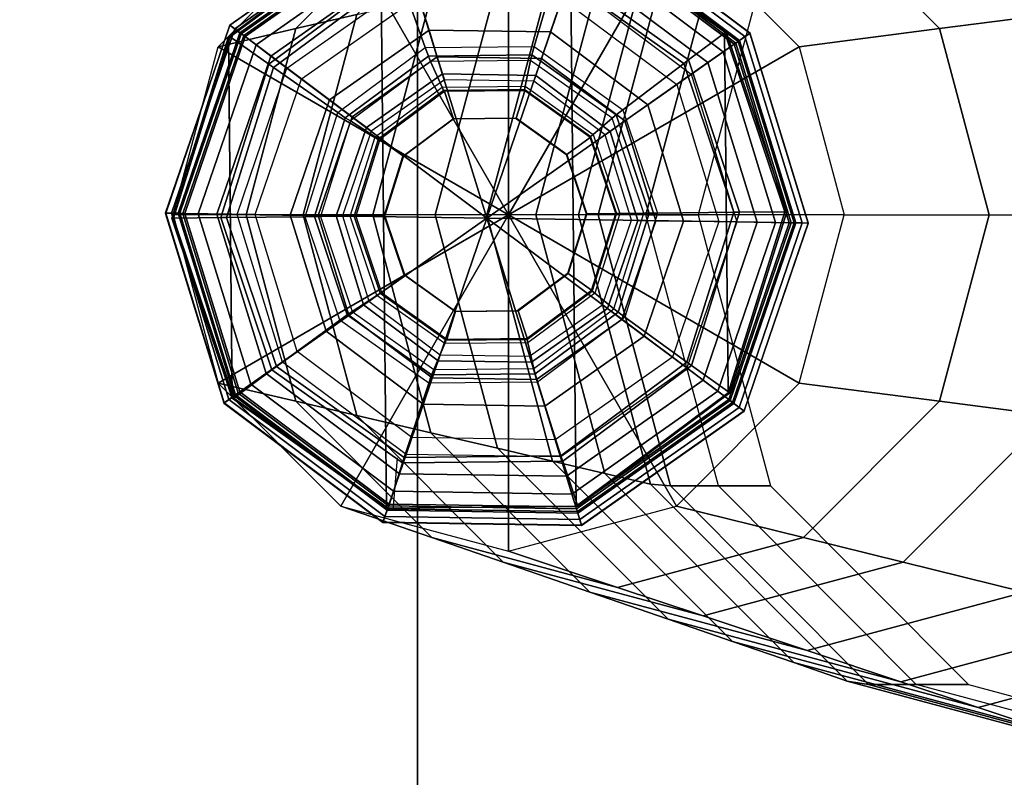
# Model space of a CAD drawing. Units: inches. Extents: x -15.4 to 15.3, y -33 to 58.6.
# Drawn here: x -14.3 to -12.9, y 34.4 to 35.5 of the extents above; entities that cross this region are included whole.
import ezdxf

# ---------------------------------------------------------------- set-up
doc = ezdxf.new("R2010")
doc.units = ezdxf.units.IN
doc.header["$MEASUREMENT"] = 0
for name, color, linetype in [('SEAT-BACKFABRIC', 5, 'Continuous'), ('SEAT-GLIDE', 5, 'Continuous'), ('SEAT-LEG', 5, 'Continuous')]:
    doc.layers.add(name, color=color, linetype=linetype)

msp = doc.modelspace()

# ---------------------------------------------------------------- linework, layer by layer
at = {"layer": 'SEAT-BACKFABRIC'}
for points, invisible_edges in [([(-14.8533, 34.0007, 34.1559), (-11.6344, 34.0007, 34.1559), (-11.5101, 50.1435, 34.1559), (-14.8533, 58.0933, 34.1559)], 4), ([(-14.3749, 58.094, 29.3831), (-14.0965, 58.0942, 28.1669), (-14.0947, 34.0007, 28.1472), (-14.3767, 34.0007, 29.3688)], 10), ([(-14.2329, 58.0944, 17.1881), (-14.294, 58.0944, 16.3155), (-14.294, 33.7507, 16.3155), (-14.2329, 33.7507, 17.1881)], 10), ([(-14.1301, 58.0944, 18.6584), (-14.2329, 58.0944, 17.1881), (-14.2329, 33.7507, 17.1881), (-14.1301, 33.7507, 18.6584)], 10), ([(-14.0611, 58.0944, 19.6461), (-14.1301, 58.0944, 18.6584), (-14.1301, 33.7507, 18.6584), (-14.0611, 33.7507, 19.6461)], 10), ([(-14.0965, 58.0942, 28.1669), (-13.9349, 58.0943, 27.461), (-13.932, 34.0007, 27.4425), (-14.0947, 34.0007, 28.1472)], 10), ([(-13.9862, 58.0944, 20.7168), (-14.0611, 58.0944, 19.6461), (-14.0611, 33.7507, 19.6461), (-13.9862, 33.7507, 20.7168)], 10), ([(-13.913, 58.0944, 21.7628), (-13.9862, 58.0944, 20.7168), (-13.9862, 33.7507, 20.7168), (-13.913, 33.7507, 21.7628)], 10), ([(-13.9349, 58.0943, 27.461), (-13.7694, 58.0944, 26.7382), (-13.7694, 34.0007, 26.7382), (-13.932, 34.0007, 27.4425)], 10), ([(-13.8484, 58.0944, 22.6868), (-13.913, 58.0944, 21.7628), (-13.913, 33.7507, 21.7628), (-13.8484, 33.7507, 22.6868)], 10), ([(-13.7876, 58.0944, 23.557), (-13.8484, 58.0944, 22.6868), (-13.8484, 33.7507, 22.6868), (-13.7876, 33.7507, 23.557)], 10), ([(-13.7462, 58.0944, 24.1491), (-13.7876, 58.0944, 23.557), (-13.7876, 33.7507, 23.557), (-13.7437, 33.7507, 24.2191)], 10), ([(-13.7694, 58.0944, 26.7382), (-13.7437, 58.0944, 26.5133), (-13.7437, 33.7507, 26.5133), (-13.7694, 34.0007, 26.7382)], 10), ([(-13.7437, 58.0944, 26.5133), (-13.7437, 58.0944, 24.2214), (-13.7437, 33.7507, 25.465), (-13.7437, 33.7507, 26.5133)], 2), ([(-13.7437, 33.7507, 25.465), (-13.7437, 58.0944, 24.2214), (-13.7437, 33.7507, 24.8918), (-13.7437, 33.7507, 25.465)], 7), ([(-13.7437, 33.7507, 24.8918), (-13.7437, 58.0944, 24.2214), (-13.7437, 33.7507, 24.3108), (-13.7437, 33.7507, 24.8918)], 5)]:
    msp.add_3dface(points, dxfattribs=dict(at, invisible_edges=invisible_edges))
msp.add_3dface([(-13.7437, 58.0944, 24.2214), (-13.7462, 58.0944, 24.1491), (-13.7437, 33.7507, 24.2191), (-13.7437, 33.7507, 24.3108)], dxfattribs=at)
at = {"layer": 'SEAT-GLIDE', "extrusion": (0.059698, 0, 0.998216)}
msp.add_line((-13.7772, 34.796, 0.6261), (-13.7713, 34.869, 0.6258), dxfattribs=at)
at = {"layer": 'SEAT-GLIDE'}
for points in [[(-13.7732, 35.6088, 0.2533), (-13.7784, 35.6259, 0.1126), (-14.0034, 35.4677, 0.1126), (-13.9892, 35.457, 0.2533)], [(-14.0031, 35.4675, 0.0844), (-13.7783, 35.6255, 0.0844), (-13.7784, 35.6259, 0.1126), (-14.0034, 35.4677, 0.1126)], [(-13.9965, 35.4625, 0.0575), (-13.7759, 35.6176, 0.0575), (-13.7783, 35.6255, 0.0844), (-14.0031, 35.4675, 0.0844)], [(-13.2981, 35.4463, 0.2533), (-13.2835, 35.4566, 0.1126), (-13.5035, 35.6217, 0.1126), (-13.5093, 35.6048, 0.2533)], [(-13.5063, 35.6134, 0.0575), (-13.2906, 35.4516, 0.0575), (-13.2838, 35.4563, 0.0844), (-13.5036, 35.6213, 0.0844)], [(-13.5036, 35.6213, 0.0844), (-13.2838, 35.4563, 0.0844), (-13.2835, 35.4566, 0.1126), (-13.5035, 35.6217, 0.1126)], [(-13.7923, 35.6078, 0.6671), (-13.7946, 35.6078, 0.6272), (-14.0052, 35.4513, 0.6398), (-14.0028, 35.4513, 0.6797)], [(-14.0001, 34.9517, 0.6394), (-14.0052, 35.4513, 0.6398), (-13.7946, 35.6078, 0.6272), (-13.7864, 34.7995, 0.6267)], [(-13.7714, 35.5458, 0.6658), (-13.7923, 35.6078, 0.6671), (-14.0028, 35.4513, 0.6797), (-13.9495, 35.4133, 0.6765)], [(-13.9841, 35.4532, 0.0339), (-13.7714, 35.6028, 0.0339), (-13.7759, 35.6176, 0.0575), (-13.9965, 35.4625, 0.0575)], [(-13.7726, 35.6068, 0.272), (-13.7732, 35.6088, 0.2533), (-13.9892, 35.457, 0.2533), (-13.9875, 35.4557, 0.272)], [(-13.7864, 34.7995, 0.6267), (-13.7946, 35.6078, 0.6272), (-13.5325, 35.6105, 0.6115), (-13.5242, 34.8021, 0.611)], [(-13.3689, 35.4193, 0.6418), (-13.3164, 35.4583, 0.6386), (-13.5301, 35.6105, 0.6514), (-13.5496, 35.548, 0.6526)], [(-13.3164, 35.4583, 0.6386), (-13.3188, 35.4583, 0.5987), (-13.5325, 35.6105, 0.6115), (-13.5301, 35.6105, 0.6514)], [(-13.5242, 34.8021, 0.611), (-13.5325, 35.6105, 0.6115), (-13.3188, 35.4583, 0.5987), (-13.3137, 34.9587, 0.5984)], [(-13.5113, 35.5988, 0.0339), (-13.3033, 35.4427, 0.0339), (-13.2906, 35.4516, 0.0575), (-13.5063, 35.6134, 0.0575)], [(-13.7706, 35.6002, 0.3892), (-13.7726, 35.6068, 0.3797), (-13.9875, 35.4557, 0.3797), (-13.9819, 35.4516, 0.3892)], [(-13.7726, 35.6068, 0.3797), (-13.7726, 35.6068, 0.272), (-13.9875, 35.4557, 0.272), (-13.9875, 35.4557, 0.3797)], [(-13.967, 35.4403, 0.0156), (-13.7651, 35.5823, 0.0156), (-13.7714, 35.6028, 0.0339), (-13.9841, 35.4532, 0.0339)], [(-13.742, 35.5073, 0.4208), (-13.7706, 35.6002, 0.3892), (-13.9819, 35.4516, 0.3892), (-13.9042, 35.3932, 0.4208)], [(-13.385, 35.3852, 0.4208), (-13.3055, 35.4411, 0.3892), (-13.5122, 35.5962, 0.3892), (-13.5437, 35.5043, 0.4208)], [(-13.5183, 35.5786, 0.0156), (-13.3209, 35.4304, 0.0156), (-13.3033, 35.4427, 0.0339), (-13.5113, 35.5988, 0.0339)], [(-13.3055, 35.4411, 0.3892), (-13.2999, 35.4451, 0.3797), (-13.51, 35.6028, 0.3797), (-13.5122, 35.5962, 0.3892)], [(-13.2999, 35.4451, 0.272), (-13.2981, 35.4463, 0.2533), (-13.5093, 35.6048, 0.2533), (-13.51, 35.6028, 0.272)], [(-13.2999, 35.4451, 0.3797), (-13.2999, 35.4451, 0.272), (-13.51, 35.6028, 0.272), (-13.51, 35.6028, 0.3797)], [(-13.9465, 35.4248, 0.004), (-13.7576, 35.5577, 0.004), (-13.7651, 35.5823, 0.0156), (-13.967, 35.4403, 0.0156)], [(-13.5267, 35.5543, 0.004), (-13.3419, 35.4157, 0.004), (-13.3209, 35.4304, 0.0156), (-13.5183, 35.5786, 0.0156)], [(-13.9242, 35.408, 0), (-13.7495, 35.531, 0), (-13.7576, 35.5577, 0.004), (-13.9465, 35.4248, 0.004)], [(-13.5358, 35.5279, 0), (-13.3648, 35.3997, 0), (-13.3419, 35.4157, 0.004), (-13.5267, 35.5543, 0.004)], [(-13.7688, 35.5382, 0.6668), (-13.7714, 35.5458, 0.6658), (-13.9495, 35.4133, 0.6765), (-13.9429, 35.4087, 0.6772)], [(-13.5823, 35.4379, 0.6854), (-13.552, 35.5404, 0.6538), (-13.7688, 35.5382, 0.6668), (-13.7329, 35.4364, 0.6944)], [(-13.4595, 35.3505, 0.6781), (-13.3752, 35.4145, 0.6432), (-13.552, 35.5404, 0.6538), (-13.5823, 35.4379, 0.6854)], [(-13.3752, 35.4145, 0.6432), (-13.3689, 35.4193, 0.6418), (-13.5496, 35.548, 0.6526), (-13.552, 35.5404, 0.6538)], [(-13.7329, 35.4364, 0.6944), (-13.7688, 35.5382, 0.6668), (-13.9429, 35.4087, 0.6772), (-13.8538, 35.3465, 0.7016)], [(-13.9242, 35.408, 0), (-13.7495, 35.531, 0), (-13.6475, 35.2006, 0), (-13.9242, 35.408, 0)], [(-13.7495, 35.531, 0), (-13.5358, 35.5279, 0), (-13.6475, 35.2006, 0), (-13.7495, 35.531, 0)], [(-13.5358, 35.5279, 0), (-13.3648, 35.3997, 0), (-13.6475, 35.2006, 0), (-13.5358, 35.5279, 0)], [(-13.9042, 35.3932, 0.4208), (-13.742, 35.5073, 0.4208), (-13.7276, 35.4607, 0.4457), (-13.8652, 35.364, 0.4457)], [(-13.742, 35.5073, 0.4208), (-13.5437, 35.5043, 0.4208), (-13.5594, 35.4581, 0.4457), (-13.7276, 35.4607, 0.4457)], [(-13.5437, 35.5043, 0.4208), (-13.385, 35.3852, 0.4208), (-13.4249, 35.3572, 0.4457), (-13.5594, 35.4581, 0.4457)], [(-13.9892, 35.457, 0.2533), (-14.0034, 35.4677, 0.1126), (-14.0925, 35.2075, 0.1126), (-14.0746, 35.2072, 0.2533)], [(-14.092, 35.2075, 0.0844), (-14.0031, 35.4675, 0.0844), (-14.0034, 35.4677, 0.1126), (-14.0925, 35.2075, 0.1126)], [(-14.0838, 35.2074, 0.0575), (-13.9965, 35.4625, 0.0575), (-14.0031, 35.4675, 0.0844), (-14.092, 35.2075, 0.0844)], [(-14.0683, 35.2071, 0.0339), (-13.9841, 35.4532, 0.0339), (-13.9965, 35.4625, 0.0575), (-14.0838, 35.2074, 0.0575)], [(-13.8652, 35.364, 0.4457), (-13.7276, 35.4607, 0.4457), (-13.7162, 35.4237, 0.4844), (-13.8342, 35.3407, 0.4844)], [(-13.7276, 35.4607, 0.4457), (-13.5594, 35.4581, 0.4457), (-13.572, 35.4215, 0.4844), (-13.7162, 35.4237, 0.4844)], [(-13.5594, 35.4581, 0.4457), (-13.4249, 35.3572, 0.4457), (-13.4566, 35.3349, 0.4844), (-13.572, 35.4215, 0.4844)], [(-13.2982, 35.2087, 0.6375), (-13.2328, 35.2093, 0.6336), (-13.3164, 35.4583, 0.6386), (-13.3689, 35.4193, 0.6418)], [(-13.2328, 35.2093, 0.6336), (-13.2352, 35.2093, 0.5937), (-13.3188, 35.4583, 0.5987), (-13.3164, 35.4583, 0.6386)], [(-13.3137, 34.9587, 0.5984), (-13.3188, 35.4583, 0.5987), (-13.2352, 35.2093, 0.5937), (-13.3137, 34.9587, 0.5984)], [(-14.0028, 35.4513, 0.6797), (-14.0052, 35.4513, 0.6398), (-14.0837, 35.2007, 0.6444), (-14.0813, 35.2007, 0.6844)], [(-14.0001, 34.9517, 0.6394), (-14.0837, 35.2007, 0.6444), (-14.0052, 35.4513, 0.6398), (-14.0001, 34.9517, 0.6394)], [(-13.9495, 35.4133, 0.6765), (-14.0028, 35.4513, 0.6797), (-14.0813, 35.2007, 0.6844), (-14.0159, 35.2013, 0.6805)], [(-13.9875, 35.4557, 0.272), (-13.9892, 35.457, 0.2533), (-14.0746, 35.2072, 0.2533), (-14.0725, 35.2072, 0.272)], [(-13.9819, 35.4516, 0.3892), (-13.9875, 35.4557, 0.3797), (-14.0725, 35.2072, 0.3797), (-14.0656, 35.2071, 0.3892)], [(-13.9875, 35.4557, 0.3797), (-13.9875, 35.4557, 0.272), (-14.0725, 35.2072, 0.272), (-14.0725, 35.2072, 0.3797)], [(-14.0469, 35.2067, 0.0156), (-13.967, 35.4403, 0.0156), (-13.9841, 35.4532, 0.0339), (-14.0683, 35.2071, 0.0339)], [(-13.9042, 35.3932, 0.4208), (-13.9819, 35.4516, 0.3892), (-14.0656, 35.2071, 0.3892), (-13.9684, 35.2056, 0.4208)], [(-13.2295, 35.1942, 0.3892), (-13.2226, 35.1941, 0.3797), (-13.2999, 35.4451, 0.3797), (-13.3055, 35.4411, 0.3892)], [(-13.3033, 35.4427, 0.0339), (-13.2267, 35.1942, 0.0339), (-13.2113, 35.1939, 0.0575), (-13.2906, 35.4516, 0.0575)], [(-13.2226, 35.1941, 0.272), (-13.2204, 35.194, 0.2533), (-13.2981, 35.4463, 0.2533), (-13.2999, 35.4451, 0.272)], [(-13.2226, 35.1941, 0.3797), (-13.2226, 35.1941, 0.272), (-13.2999, 35.4451, 0.272), (-13.2999, 35.4451, 0.3797)], [(-13.2204, 35.194, 0.2533), (-13.2026, 35.1937, 0.1126), (-13.2835, 35.4566, 0.1126), (-13.2981, 35.4463, 0.2533)], [(-13.2906, 35.4516, 0.0575), (-13.2113, 35.1939, 0.0575), (-13.203, 35.1937, 0.0844), (-13.2838, 35.4563, 0.0844)], [(-13.2838, 35.4563, 0.0844), (-13.203, 35.1937, 0.0844), (-13.2026, 35.1937, 0.1126), (-13.2835, 35.4566, 0.1126)], [(-14.0212, 35.2062, 0.004), (-13.9465, 35.4248, 0.004), (-13.967, 35.4403, 0.0156), (-14.0469, 35.2067, 0.0156)], [(-13.8538, 35.3465, 0.7016), (-13.7329, 35.4364, 0.6944), (-13.7286, 35.4248, 0.7009), (-13.8435, 35.3394, 0.7077)], [(-13.7329, 35.4364, 0.6944), (-13.5823, 35.4379, 0.6854), (-13.5855, 35.4263, 0.6923), (-13.7286, 35.4248, 0.7009)], [(-13.5823, 35.4379, 0.6854), (-13.4595, 35.3505, 0.6781), (-13.4689, 35.3432, 0.6853), (-13.5855, 35.4263, 0.6923)], [(-13.3266, 35.1957, 0.4208), (-13.2295, 35.1942, 0.3892), (-13.3055, 35.4411, 0.3892), (-13.385, 35.3852, 0.4208)], [(-13.3209, 35.4304, 0.0156), (-13.2482, 35.1945, 0.0156), (-13.2267, 35.1942, 0.0339), (-13.3033, 35.4427, 0.0339)], [(-13.9933, 35.2057, 0), (-13.9242, 35.408, 0), (-13.9465, 35.4248, 0.004), (-14.0212, 35.2062, 0.004)], [(-13.8435, 35.3394, 0.7077), (-13.7286, 35.4248, 0.7009), (-13.7254, 35.4174, 0.7122), (-13.8364, 35.3349, 0.7188)], [(-13.7096, 35.3819, 0.7763), (-13.7254, 35.4174, 0.7122), (-13.8364, 35.3349, 0.7188), (-13.8021, 35.3132, 0.7818)], [(-13.8342, 35.3407, 0.4844), (-13.7162, 35.4237, 0.4844), (-13.7089, 35.4, 0.5332), (-13.8143, 35.3258, 0.5332)], [(-13.7286, 35.4248, 0.7009), (-13.5855, 35.4263, 0.6923), (-13.5872, 35.4188, 0.7039), (-13.7254, 35.4174, 0.7122)], [(-13.5945, 35.3831, 0.7694), (-13.5872, 35.4188, 0.7039), (-13.7254, 35.4174, 0.7122), (-13.7096, 35.3819, 0.7763)], [(-13.7162, 35.4237, 0.4844), (-13.572, 35.4215, 0.4844), (-13.58, 35.398, 0.5332), (-13.7089, 35.4, 0.5332)], [(-13.5006, 35.3162, 0.7638), (-13.4745, 35.3386, 0.6972), (-13.5872, 35.4188, 0.7039), (-13.5945, 35.3831, 0.7694)], [(-13.5855, 35.4263, 0.6923), (-13.4689, 35.3432, 0.6853), (-13.4745, 35.3386, 0.6972), (-13.5872, 35.4188, 0.7039)], [(-13.572, 35.4215, 0.4844), (-13.4566, 35.3349, 0.4844), (-13.4769, 35.3206, 0.5332), (-13.58, 35.398, 0.5332)], [(-13.3061, 35.2086, 0.6391), (-13.2982, 35.2087, 0.6375), (-13.3689, 35.4193, 0.6418), (-13.3752, 35.4145, 0.6432)], [(-13.3419, 35.4157, 0.004), (-13.2738, 35.195, 0.004), (-13.2482, 35.1945, 0.0156), (-13.3209, 35.4304, 0.0156)], [(-13.9429, 35.4087, 0.6772), (-13.9495, 35.4133, 0.6765), (-14.0159, 35.2013, 0.6805), (-14.0078, 35.2014, 0.6811)], [(-13.8538, 35.3465, 0.7016), (-13.9429, 35.4087, 0.6772), (-14.0078, 35.2014, 0.6811), (-13.8989, 35.2025, 0.7043)], [(-13.9933, 35.2057, 0), (-13.9242, 35.408, 0), (-13.6475, 35.2006, 0), (-13.9933, 35.2057, 0)], [(-13.4115, 35.2075, 0.6752), (-13.3061, 35.2086, 0.6391), (-13.3752, 35.4145, 0.6432), (-13.4595, 35.3505, 0.6781)], [(-13.3648, 35.3997, 0), (-13.3018, 35.1955, 0), (-13.2738, 35.195, 0.004), (-13.3419, 35.4157, 0.004)], [(-13.9684, 35.2056, 0.4208), (-13.9042, 35.3932, 0.4208), (-13.8652, 35.364, 0.4457), (-13.9196, 35.2048, 0.4457)], [(-13.8143, 35.3258, 0.5332), (-13.7089, 35.4, 0.5332), (-13.7064, 35.3918, 0.6226), (-13.8075, 35.3207, 0.6283)], [(-13.7089, 35.4, 0.5332), (-13.58, 35.398, 0.5332), (-13.5828, 35.3899, 0.6155), (-13.7064, 35.3918, 0.6226)], [(-13.3648, 35.3997, 0), (-13.3018, 35.1955, 0), (-13.6475, 35.2006, 0), (-13.3648, 35.3997, 0)], [(-13.58, 35.398, 0.5332), (-13.4769, 35.3206, 0.5332), (-13.4839, 35.3157, 0.6096), (-13.5828, 35.3899, 0.6155)], [(-13.8021, 35.3132, 0.7818), (-13.7096, 35.3819, 0.7763), (-13.7075, 35.3772, 0.785), (-13.7975, 35.3103, 0.7904)], [(-13.7975, 35.3103, 0.7904), (-13.7075, 35.3772, 0.785), (-13.7064, 35.3756, 0.795), (-13.7955, 35.3093, 0.8003)], [(-13.7096, 35.3819, 0.7763), (-13.5945, 35.3831, 0.7694), (-13.5954, 35.3784, 0.7783), (-13.7075, 35.3772, 0.785)], [(-13.7075, 35.3772, 0.785), (-13.5954, 35.3784, 0.7783), (-13.5953, 35.3767, 0.7884), (-13.7064, 35.3756, 0.795)], [(-13.6072, 35.3386, 0.7899), (-13.5953, 35.3767, 0.7884), (-13.7064, 35.3756, 0.795), (-13.6936, 35.3377, 0.7951)], [(-13.5368, 35.2884, 0.7857), (-13.5048, 35.3123, 0.7829), (-13.5953, 35.3767, 0.7884), (-13.6072, 35.3386, 0.7899)], [(-13.5945, 35.3831, 0.7694), (-13.5006, 35.3162, 0.7638), (-13.5041, 35.3133, 0.7729), (-13.5954, 35.3784, 0.7783)], [(-13.5954, 35.3784, 0.7783), (-13.5041, 35.3133, 0.7729), (-13.5048, 35.3123, 0.7829), (-13.5953, 35.3767, 0.7884)], [(-13.385, 35.3852, 0.4208), (-13.3266, 35.1957, 0.4208), (-13.3754, 35.1964, 0.4457), (-13.4249, 35.3572, 0.4457)], [(-13.9196, 35.2048, 0.4457), (-13.8652, 35.364, 0.4457), (-13.8342, 35.3407, 0.4844), (-13.8809, 35.2042, 0.4844)], [(-13.6936, 35.3377, 0.7951), (-13.7064, 35.3756, 0.795), (-13.7955, 35.3093, 0.8003), (-13.763, 35.2861, 0.7992)], [(-13.4595, 35.3505, 0.6781), (-13.4115, 35.2075, 0.6752), (-13.4233, 35.2074, 0.6826), (-13.4689, 35.3432, 0.6853)], [(-13.4249, 35.3572, 0.4457), (-13.3754, 35.1964, 0.4457), (-13.4141, 35.197, 0.4844), (-13.4566, 35.3349, 0.4844)], [(-13.8989, 35.2025, 0.7043), (-13.8538, 35.3465, 0.7016), (-13.8435, 35.3394, 0.7077), (-13.8863, 35.2026, 0.7103)], [(-13.8863, 35.2026, 0.7103), (-13.8435, 35.3394, 0.7077), (-13.8364, 35.3349, 0.7188), (-13.8778, 35.2027, 0.7213)], [(-13.8809, 35.2042, 0.4844), (-13.8342, 35.3407, 0.4844), (-13.8143, 35.3258, 0.5332), (-13.8561, 35.2038, 0.5332)], [(-13.763, 35.2861, 0.7992), (-13.7639, 35.2861, 0.7836), (-13.6945, 35.3377, 0.7795), (-13.6936, 35.3377, 0.7951)], [(-13.6936, 35.3377, 0.7951), (-13.6945, 35.3377, 0.7795), (-13.6082, 35.3386, 0.7743), (-13.6072, 35.3386, 0.7899)], [(-13.6072, 35.3386, 0.7899), (-13.6082, 35.3386, 0.7743), (-13.5378, 35.2884, 0.7701), (-13.5368, 35.2884, 0.7857)], [(-13.4639, 35.2069, 0.7616), (-13.4304, 35.2073, 0.6945), (-13.4745, 35.3386, 0.6972), (-13.5006, 35.3162, 0.7638)], [(-13.4689, 35.3432, 0.6853), (-13.4233, 35.2074, 0.6826), (-13.4304, 35.2073, 0.6945), (-13.4745, 35.3386, 0.6972)], [(-13.8021, 35.3132, 0.7818), (-13.8364, 35.3349, 0.7188), (-13.8778, 35.2027, 0.7213), (-13.8366, 35.2031, 0.7839)], [(-13.8561, 35.2038, 0.5332), (-13.8143, 35.3258, 0.5332), (-13.8075, 35.3207, 0.6283), (-13.8475, 35.2037, 0.6301)], [(-13.4566, 35.3349, 0.4844), (-13.4141, 35.197, 0.4844), (-13.439, 35.1974, 0.5332), (-13.4769, 35.3206, 0.5332)], [(-13.8366, 35.2031, 0.7839), (-13.8021, 35.3132, 0.7818), (-13.7975, 35.3103, 0.7904), (-13.8311, 35.2031, 0.7924)], [(-13.8311, 35.2031, 0.7924), (-13.7975, 35.3103, 0.7904), (-13.7955, 35.3093, 0.8003), (-13.8288, 35.2032, 0.8023)], [(-13.763, 35.2861, 0.7992), (-13.7955, 35.3093, 0.8003), (-13.8288, 35.2032, 0.8023), (-13.7888, 35.2036, 0.8008)], [(-13.5093, 35.2064, 0.7841), (-13.4694, 35.2068, 0.7808), (-13.5048, 35.3123, 0.7829), (-13.5368, 35.2884, 0.7857)], [(-13.5041, 35.3133, 0.7729), (-13.4683, 35.2068, 0.7707), (-13.4694, 35.2068, 0.7808), (-13.5048, 35.3123, 0.7829)], [(-13.5006, 35.3162, 0.7638), (-13.4639, 35.2069, 0.7616), (-13.4683, 35.2068, 0.7707), (-13.5041, 35.3133, 0.7729)], [(-13.4769, 35.3206, 0.5332), (-13.439, 35.1974, 0.5332), (-13.4475, 35.1975, 0.6068), (-13.4839, 35.3157, 0.6096)], [(-13.7888, 35.2036, 0.8008), (-13.7897, 35.2036, 0.7852), (-13.7639, 35.2861, 0.7836), (-13.763, 35.2861, 0.7992)], [(-13.5368, 35.2884, 0.7857), (-13.5378, 35.2884, 0.7701), (-13.5103, 35.2064, 0.7685), (-13.5093, 35.2064, 0.7841)], [(-14.0746, 35.2072, 0.2533), (-14.0925, 35.2075, 0.1126), (-14.0115, 34.9447, 0.1126), (-13.9969, 34.9549, 0.2533)], [(-14.0112, 34.9449, 0.0844), (-14.092, 35.2075, 0.0844), (-14.0925, 35.2075, 0.1126), (-14.0115, 34.9447, 0.1126)], [(-14.0044, 34.9497, 0.0575), (-14.0838, 35.2074, 0.0575), (-14.092, 35.2075, 0.0844), (-14.0112, 34.9449, 0.0844)], [(-13.9917, 34.9585, 0.0339), (-14.0683, 35.2071, 0.0339), (-14.0838, 35.2074, 0.0575), (-14.0044, 34.9497, 0.0575)], [(-14.0813, 35.2007, 0.6844), (-14.0837, 35.2007, 0.6444), (-14.0001, 34.9517, 0.6394), (-13.9977, 34.9517, 0.6794)], [(-14.0159, 35.2013, 0.6805), (-14.0813, 35.2007, 0.6844), (-13.9977, 34.9517, 0.6794), (-13.9452, 34.9907, 0.6762)], [(-14.0725, 35.2072, 0.272), (-14.0746, 35.2072, 0.2533), (-13.9969, 34.9549, 0.2533), (-13.9952, 34.9561, 0.272)], [(-14.0656, 35.2071, 0.3892), (-14.0725, 35.2072, 0.3797), (-13.9952, 34.9561, 0.3797), (-13.9895, 34.9601, 0.3892)], [(-14.0725, 35.2072, 0.3797), (-14.0725, 35.2072, 0.272), (-13.9952, 34.9561, 0.272), (-13.9952, 34.9561, 0.3797)], [(-13.9742, 34.9708, 0.0156), (-14.0469, 35.2067, 0.0156), (-14.0683, 35.2071, 0.0339), (-13.9917, 34.9585, 0.0339)], [(-13.9684, 35.2056, 0.4208), (-14.0656, 35.2071, 0.3892), (-13.9895, 34.9601, 0.3892), (-13.91, 35.016, 0.4208)], [(-13.9531, 34.9855, 0.004), (-14.0212, 35.2062, 0.004), (-14.0469, 35.2067, 0.0156), (-13.9742, 34.9708, 0.0156)], [(-13.9302, 35.0015, 0), (-13.9933, 35.2057, 0), (-14.0212, 35.2062, 0.004), (-13.9531, 34.9855, 0.004)], [(-14.0078, 35.2014, 0.6811), (-14.0159, 35.2013, 0.6805), (-13.9452, 34.9907, 0.6762), (-13.9387, 34.9955, 0.6769)], [(-13.8989, 35.2025, 0.7043), (-14.0078, 35.2014, 0.6811), (-13.9387, 34.9955, 0.6769), (-13.8509, 35.0595, 0.7015)], [(-13.9302, 35.0015, 0), (-13.9933, 35.2057, 0), (-13.6475, 35.2006, 0), (-13.9302, 35.0015, 0)], [(-13.91, 35.016, 0.4208), (-13.9684, 35.2056, 0.4208), (-13.9196, 35.2048, 0.4457), (-13.8701, 35.0441, 0.4457)], [(-13.7592, 34.8734, 0), (-13.9302, 35.0015, 0), (-13.6475, 35.2006, 0), (-13.7592, 34.8734, 0)], [(-13.8701, 35.0441, 0.4457), (-13.9196, 35.2048, 0.4457), (-13.8809, 35.2042, 0.4844), (-13.8384, 35.0663, 0.4844)], [(-13.8509, 35.0595, 0.7015), (-13.8989, 35.2025, 0.7043), (-13.8863, 35.2026, 0.7103), (-13.8407, 35.0667, 0.7076)], [(-13.8407, 35.0667, 0.7076), (-13.8863, 35.2026, 0.7103), (-13.8778, 35.2027, 0.7213), (-13.8338, 35.0714, 0.7186)], [(-13.8384, 35.0663, 0.4844), (-13.8809, 35.2042, 0.4844), (-13.8561, 35.2038, 0.5332), (-13.8181, 35.0806, 0.5332)], [(-13.8366, 35.2031, 0.7839), (-13.8778, 35.2027, 0.7213), (-13.8338, 35.0714, 0.7186), (-13.7999, 35.0937, 0.7817)], [(-13.8181, 35.0806, 0.5332), (-13.8561, 35.2038, 0.5332), (-13.8475, 35.2037, 0.6301), (-13.8111, 35.0856, 0.6283)], [(-13.7999, 35.0937, 0.7817), (-13.8366, 35.2031, 0.7839), (-13.8311, 35.2031, 0.7924), (-13.7954, 35.0967, 0.7903)], [(-13.7954, 35.0967, 0.7903), (-13.8311, 35.2031, 0.7924), (-13.8288, 35.2032, 0.8023), (-13.7934, 35.0977, 0.8002)], [(-13.7888, 35.2036, 0.8008), (-13.8288, 35.2032, 0.8023), (-13.7934, 35.0977, 0.8002), (-13.7613, 35.1215, 0.7991)], [(-13.7613, 35.1215, 0.7991), (-13.7622, 35.1215, 0.7835), (-13.7897, 35.2036, 0.7852), (-13.7888, 35.2036, 0.8008)], [(-13.5455, 34.8702, 0), (-13.7592, 34.8734, 0), (-13.6475, 35.2006, 0), (-13.5455, 34.8702, 0)], [(-13.3018, 35.1955, 0), (-13.3708, 34.9933, 0), (-13.6475, 35.2006, 0), (-13.3018, 35.1955, 0)], [(-13.3708, 34.9933, 0), (-13.5455, 34.8702, 0), (-13.6475, 35.2006, 0), (-13.3708, 34.9933, 0)], [(-13.5093, 35.2064, 0.7841), (-13.5103, 35.2064, 0.7685), (-13.5361, 35.1239, 0.77), (-13.5352, 35.1239, 0.7856)], [(-13.5352, 35.1239, 0.7856), (-13.5027, 35.1007, 0.7828), (-13.4694, 35.2068, 0.7808), (-13.5093, 35.2064, 0.7841)], [(-13.4683, 35.2068, 0.7707), (-13.5019, 35.0997, 0.7727), (-13.5027, 35.1007, 0.7828), (-13.4694, 35.2068, 0.7808)], [(-13.4639, 35.2069, 0.7616), (-13.4984, 35.0968, 0.7637), (-13.5019, 35.0997, 0.7727), (-13.4683, 35.2068, 0.7707)], [(-13.4984, 35.0968, 0.7637), (-13.4718, 35.0751, 0.697), (-13.4304, 35.2073, 0.6945), (-13.4639, 35.2069, 0.7616)], [(-13.4233, 35.2074, 0.6826), (-13.4661, 35.0706, 0.6852), (-13.4718, 35.0751, 0.697), (-13.4304, 35.2073, 0.6945)], [(-13.4115, 35.2075, 0.6752), (-13.4566, 35.0635, 0.6779), (-13.4661, 35.0706, 0.6852), (-13.4233, 35.2074, 0.6826)], [(-13.4566, 35.0635, 0.6779), (-13.371, 35.0013, 0.643), (-13.3061, 35.2086, 0.6391), (-13.4115, 35.2075, 0.6752)], [(-13.371, 35.0013, 0.643), (-13.3646, 34.9967, 0.6415), (-13.2982, 35.2087, 0.6375), (-13.3061, 35.2086, 0.6391)], [(-13.3646, 34.9967, 0.6415), (-13.3113, 34.9587, 0.6383), (-13.2328, 35.2093, 0.6336), (-13.2982, 35.2087, 0.6375)], [(-13.3113, 34.9587, 0.6383), (-13.3137, 34.9587, 0.5984), (-13.2352, 35.2093, 0.5937), (-13.2328, 35.2093, 0.6336)], [(-13.439, 35.1974, 0.5332), (-13.4807, 35.0754, 0.5332), (-13.4875, 35.0806, 0.6096), (-13.4475, 35.1975, 0.6068)], [(-13.4141, 35.197, 0.4844), (-13.4608, 35.0605, 0.4844), (-13.4807, 35.0754, 0.5332), (-13.439, 35.1974, 0.5332)], [(-13.3754, 35.1964, 0.4457), (-13.4298, 35.0373, 0.4457), (-13.4608, 35.0605, 0.4844), (-13.4141, 35.197, 0.4844)], [(-13.3266, 35.1957, 0.4208), (-13.3908, 35.008, 0.4208), (-13.4298, 35.0373, 0.4457), (-13.3754, 35.1964, 0.4457)], [(-13.3908, 35.008, 0.4208), (-13.3131, 34.9497, 0.3892), (-13.2295, 35.1942, 0.3892), (-13.3266, 35.1957, 0.4208)], [(-13.3018, 35.1955, 0), (-13.3708, 34.9933, 0), (-13.3485, 34.9764, 0.004), (-13.2738, 35.195, 0.004)], [(-13.2738, 35.195, 0.004), (-13.3485, 34.9764, 0.004), (-13.328, 34.961, 0.0156), (-13.2482, 35.1945, 0.0156)], [(-13.2482, 35.1945, 0.0156), (-13.328, 34.961, 0.0156), (-13.3109, 34.9481, 0.0339), (-13.2267, 35.1942, 0.0339)], [(-13.3131, 34.9497, 0.3892), (-13.3076, 34.9456, 0.3797), (-13.2226, 35.1941, 0.3797), (-13.2295, 35.1942, 0.3892)], [(-13.2267, 35.1942, 0.0339), (-13.3109, 34.9481, 0.0339), (-13.2985, 34.9387, 0.0575), (-13.2113, 35.1939, 0.0575)], [(-13.3076, 34.9456, 0.3797), (-13.3076, 34.9456, 0.272), (-13.2226, 35.1941, 0.272), (-13.2226, 35.1941, 0.3797)], [(-13.3076, 34.9456, 0.272), (-13.3059, 34.9443, 0.2533), (-13.2204, 35.194, 0.2533), (-13.2226, 35.1941, 0.272)], [(-13.3059, 34.9443, 0.2533), (-13.2916, 34.9335, 0.1126), (-13.2026, 35.1937, 0.1126), (-13.2204, 35.194, 0.2533)], [(-13.2113, 35.1939, 0.0575), (-13.2985, 34.9387, 0.0575), (-13.2919, 34.9338, 0.0844), (-13.203, 35.1937, 0.0844)], [(-13.203, 35.1937, 0.0844), (-13.2919, 34.9338, 0.0844), (-13.2916, 34.9335, 0.1126), (-13.2026, 35.1937, 0.1126)], [(-13.7613, 35.1215, 0.7991), (-13.7934, 35.0977, 0.8002), (-13.7029, 35.0332, 0.7948), (-13.6909, 35.0714, 0.7949)], [(-13.6909, 35.0714, 0.7949), (-13.6918, 35.0714, 0.7793), (-13.7622, 35.1215, 0.7835), (-13.7613, 35.1215, 0.7991)], [(-13.5352, 35.1239, 0.7856), (-13.5361, 35.1239, 0.77), (-13.6055, 35.0723, 0.7741), (-13.6045, 35.0723, 0.7898)], [(-13.6045, 35.0723, 0.7898), (-13.5919, 35.0344, 0.7881), (-13.5027, 35.1007, 0.7828), (-13.5352, 35.1239, 0.7856)], [(-13.7999, 35.0937, 0.7817), (-13.8338, 35.0714, 0.7186), (-13.7211, 34.9912, 0.7119), (-13.706, 35.0269, 0.7761)], [(-13.706, 35.0269, 0.7761), (-13.7999, 35.0937, 0.7817), (-13.7954, 35.0967, 0.7903), (-13.704, 35.0316, 0.7848)], [(-13.704, 35.0316, 0.7848), (-13.7954, 35.0967, 0.7903), (-13.7934, 35.0977, 0.8002), (-13.7029, 35.0332, 0.7948)], [(-13.5019, 35.0997, 0.7727), (-13.5919, 35.0327, 0.7781), (-13.5919, 35.0344, 0.7881), (-13.5027, 35.1007, 0.7828)], [(-13.4984, 35.0968, 0.7637), (-13.5909, 35.0281, 0.7692), (-13.5919, 35.0327, 0.7781), (-13.5019, 35.0997, 0.7727)], [(-13.5909, 35.0281, 0.7692), (-13.5828, 34.9926, 0.7036), (-13.4718, 35.0751, 0.697), (-13.4984, 35.0968, 0.7637)], [(-13.7231, 34.9798, 0.4844), (-13.8384, 35.0663, 0.4844), (-13.8181, 35.0806, 0.5332), (-13.715, 35.0033, 0.5332)], [(-13.715, 35.0033, 0.5332), (-13.8181, 35.0806, 0.5332), (-13.8111, 35.0856, 0.6283), (-13.7122, 35.0114, 0.6226)], [(-13.4807, 35.0754, 0.5332), (-13.5861, 35.0013, 0.5332), (-13.5886, 35.0095, 0.6155), (-13.4875, 35.0806, 0.6096)], [(-13.7356, 34.9431, 0.4457), (-13.8701, 35.0441, 0.4457), (-13.8384, 35.0663, 0.4844), (-13.7231, 34.9798, 0.4844)], [(-13.7281, 34.9721, 0.6941), (-13.8509, 35.0595, 0.7015), (-13.8407, 35.0667, 0.7076), (-13.7241, 34.9837, 0.7006)], [(-13.7241, 34.9837, 0.7006), (-13.8407, 35.0667, 0.7076), (-13.8338, 35.0714, 0.7186), (-13.7211, 34.9912, 0.7119)], [(-13.6909, 35.0714, 0.7949), (-13.7029, 35.0332, 0.7948), (-13.5919, 35.0344, 0.7881), (-13.6045, 35.0723, 0.7898)], [(-13.6045, 35.0723, 0.7898), (-13.6055, 35.0723, 0.7741), (-13.6918, 35.0714, 0.7793), (-13.6909, 35.0714, 0.7949)], [(-13.4608, 35.0605, 0.4844), (-13.5788, 34.9775, 0.4844), (-13.5861, 35.0013, 0.5332), (-13.4807, 35.0754, 0.5332)], [(-13.4661, 35.0706, 0.6852), (-13.581, 34.9851, 0.692), (-13.5828, 34.9926, 0.7036), (-13.4718, 35.0751, 0.697)], [(-13.4566, 35.0635, 0.6779), (-13.5775, 34.9736, 0.6851), (-13.581, 34.9851, 0.692), (-13.4661, 35.0706, 0.6852)], [(-13.5775, 34.9736, 0.6851), (-13.5452, 34.8718, 0.6534), (-13.371, 35.0013, 0.643), (-13.4566, 35.0635, 0.6779)], [(-13.8509, 35.0595, 0.7015), (-13.9387, 34.9955, 0.6769), (-13.762, 34.8696, 0.6664), (-13.7281, 34.9721, 0.6941)], [(-13.4298, 35.0373, 0.4457), (-13.5674, 34.9405, 0.4457), (-13.5788, 34.9775, 0.4844), (-13.4608, 35.0605, 0.4844)], [(-13.7514, 34.897, 0.4208), (-13.91, 35.016, 0.4208), (-13.8701, 35.0441, 0.4457), (-13.7356, 34.9431, 0.4457)], [(-13.3908, 35.008, 0.4208), (-13.5531, 34.8939, 0.4208), (-13.5674, 34.9405, 0.4457), (-13.4298, 35.0373, 0.4457)], [(-13.706, 35.0269, 0.7761), (-13.7211, 34.9912, 0.7119), (-13.5828, 34.9926, 0.7036), (-13.5909, 35.0281, 0.7692)], [(-13.5909, 35.0281, 0.7692), (-13.706, 35.0269, 0.7761), (-13.704, 35.0316, 0.7848), (-13.5919, 35.0327, 0.7781)], [(-13.5919, 35.0327, 0.7781), (-13.704, 35.0316, 0.7848), (-13.7029, 35.0332, 0.7948), (-13.5919, 35.0344, 0.7881)], [(-13.91, 35.016, 0.4208), (-13.9895, 34.9601, 0.3892), (-13.7828, 34.805, 0.3892), (-13.7514, 34.897, 0.4208)], [(-13.5861, 35.0013, 0.5332), (-13.715, 35.0033, 0.5332), (-13.7122, 35.0114, 0.6226), (-13.5886, 35.0095, 0.6155)], [(-13.7592, 34.8734, 0), (-13.9302, 35.0015, 0), (-13.9531, 34.9855, 0.004), (-13.7683, 34.847, 0.004)], [(-13.9387, 34.9955, 0.6769), (-13.9452, 34.9907, 0.6762), (-13.7645, 34.862, 0.6654), (-13.762, 34.8696, 0.6664)], [(-13.5788, 34.9775, 0.4844), (-13.7231, 34.9798, 0.4844), (-13.715, 35.0033, 0.5332), (-13.5861, 35.0013, 0.5332)], [(-13.5531, 34.8939, 0.4208), (-13.5245, 34.8011, 0.3892), (-13.3131, 34.9497, 0.3892), (-13.3908, 35.008, 0.4208)], [(-13.5452, 34.8718, 0.6534), (-13.5427, 34.8642, 0.6522), (-13.3646, 34.9967, 0.6415), (-13.371, 35.0013, 0.643)], [(-13.5427, 34.8642, 0.6522), (-13.5218, 34.8021, 0.6509), (-13.3113, 34.9587, 0.6383), (-13.3646, 34.9967, 0.6415)], [(-13.9452, 34.9907, 0.6762), (-13.9977, 34.9517, 0.6794), (-13.784, 34.7995, 0.6666), (-13.7645, 34.862, 0.6654)], [(-13.7683, 34.847, 0.004), (-13.9531, 34.9855, 0.004), (-13.9742, 34.9708, 0.0156), (-13.7767, 34.8227, 0.0156)], [(-13.5775, 34.9736, 0.6851), (-13.7281, 34.9721, 0.6941), (-13.7241, 34.9837, 0.7006), (-13.581, 34.9851, 0.692)], [(-13.581, 34.9851, 0.692), (-13.7241, 34.9837, 0.7006), (-13.7211, 34.9912, 0.7119), (-13.5828, 34.9926, 0.7036)], [(-13.3708, 34.9933, 0), (-13.5455, 34.8702, 0), (-13.5374, 34.8435, 0.004), (-13.3485, 34.9764, 0.004)], [(-13.7767, 34.8227, 0.0156), (-13.9742, 34.9708, 0.0156), (-13.9917, 34.9585, 0.0339), (-13.7837, 34.8024, 0.0339)], [(-13.7281, 34.9721, 0.6941), (-13.762, 34.8696, 0.6664), (-13.5452, 34.8718, 0.6534), (-13.5775, 34.9736, 0.6851)], [(-13.5674, 34.9405, 0.4457), (-13.7356, 34.9431, 0.4457), (-13.7231, 34.9798, 0.4844), (-13.5788, 34.9775, 0.4844)], [(-13.3485, 34.9764, 0.004), (-13.5374, 34.8435, 0.004), (-13.5299, 34.8189, 0.0156), (-13.328, 34.961, 0.0156)], [(-13.9969, 34.9549, 0.2533), (-14.0115, 34.9447, 0.1126), (-13.7916, 34.7796, 0.1126), (-13.7857, 34.7965, 0.2533)], [(-13.7837, 34.8024, 0.0339), (-13.9917, 34.9585, 0.0339), (-14.0044, 34.9497, 0.0575), (-13.7887, 34.7878, 0.0575)], [(-13.9952, 34.9561, 0.272), (-13.9969, 34.9549, 0.2533), (-13.7857, 34.7965, 0.2533), (-13.7851, 34.7985, 0.272)], [(-13.9895, 34.9601, 0.3892), (-13.9952, 34.9561, 0.3797), (-13.7851, 34.7985, 0.3797), (-13.7828, 34.805, 0.3892)], [(-13.9952, 34.9561, 0.3797), (-13.9952, 34.9561, 0.272), (-13.7851, 34.7985, 0.272), (-13.7851, 34.7985, 0.3797)], [(-13.328, 34.961, 0.0156), (-13.5299, 34.8189, 0.0156), (-13.5236, 34.7984, 0.0339), (-13.3109, 34.9481, 0.0339)], [(-13.5218, 34.8021, 0.6509), (-13.5242, 34.8021, 0.611), (-13.3137, 34.9587, 0.5984), (-13.3113, 34.9587, 0.6383)], [(-13.7914, 34.78, 0.0844), (-14.0112, 34.9449, 0.0844), (-14.0115, 34.9447, 0.1126), (-13.7916, 34.7796, 0.1126)], [(-13.7887, 34.7878, 0.0575), (-14.0044, 34.9497, 0.0575), (-14.0112, 34.9449, 0.0844), (-13.7914, 34.78, 0.0844)], [(-13.9977, 34.9517, 0.6794), (-14.0001, 34.9517, 0.6394), (-13.7864, 34.7995, 0.6267), (-13.784, 34.7995, 0.6666)], [(-13.5531, 34.8939, 0.4208), (-13.7514, 34.897, 0.4208), (-13.7356, 34.9431, 0.4457), (-13.5674, 34.9405, 0.4457)], [(-13.5245, 34.8011, 0.3892), (-13.5224, 34.7945, 0.3797), (-13.3076, 34.9456, 0.3797), (-13.3131, 34.9497, 0.3892)], [(-13.3109, 34.9481, 0.0339), (-13.5236, 34.7984, 0.0339), (-13.5191, 34.7836, 0.0575), (-13.2985, 34.9387, 0.0575)], [(-13.5224, 34.7945, 0.272), (-13.5218, 34.7924, 0.2533), (-13.3059, 34.9443, 0.2533), (-13.3076, 34.9456, 0.272)], [(-13.5224, 34.7945, 0.3797), (-13.5224, 34.7945, 0.272), (-13.3076, 34.9456, 0.272), (-13.3076, 34.9456, 0.3797)], [(-13.5218, 34.7924, 0.2533), (-13.5166, 34.7753, 0.1126), (-13.2916, 34.9335, 0.1126), (-13.3059, 34.9443, 0.2533)], [(-13.2985, 34.9387, 0.0575), (-13.5191, 34.7836, 0.0575), (-13.5167, 34.7757, 0.0844), (-13.2919, 34.9338, 0.0844)], [(-13.2919, 34.9338, 0.0844), (-13.5167, 34.7757, 0.0844), (-13.5166, 34.7753, 0.1126), (-13.2916, 34.9335, 0.1126)], [(-13.7514, 34.897, 0.4208), (-13.7828, 34.805, 0.3892), (-13.5245, 34.8011, 0.3892), (-13.5531, 34.8939, 0.4208)], [(-13.5455, 34.8702, 0), (-13.7592, 34.8734, 0), (-13.7683, 34.847, 0.004), (-13.5374, 34.8435, 0.004)], [(-13.7645, 34.862, 0.6654), (-13.784, 34.7995, 0.6666), (-13.5218, 34.8021, 0.6509), (-13.5427, 34.8642, 0.6522)], [(-13.762, 34.8696, 0.6664), (-13.7645, 34.862, 0.6654), (-13.5427, 34.8642, 0.6522), (-13.5452, 34.8718, 0.6534)], [(-13.5374, 34.8435, 0.004), (-13.7683, 34.847, 0.004), (-13.7767, 34.8227, 0.0156), (-13.5299, 34.8189, 0.0156)], [(-13.5299, 34.8189, 0.0156), (-13.7767, 34.8227, 0.0156), (-13.7837, 34.8024, 0.0339), (-13.5236, 34.7984, 0.0339)], [(-13.7828, 34.805, 0.3892), (-13.7851, 34.7985, 0.3797), (-13.5224, 34.7945, 0.3797), (-13.5245, 34.8011, 0.3892)], [(-13.7857, 34.7965, 0.2533), (-13.7916, 34.7796, 0.1126), (-13.5166, 34.7753, 0.1126), (-13.5218, 34.7924, 0.2533)], [(-13.5236, 34.7984, 0.0339), (-13.7837, 34.8024, 0.0339), (-13.7887, 34.7878, 0.0575), (-13.5191, 34.7836, 0.0575)], [(-13.784, 34.7995, 0.6666), (-13.7864, 34.7995, 0.6267), (-13.5242, 34.8021, 0.611), (-13.5218, 34.8021, 0.6509)], [(-13.7851, 34.7985, 0.272), (-13.7857, 34.7965, 0.2533), (-13.5218, 34.7924, 0.2533), (-13.5224, 34.7945, 0.272)], [(-13.7851, 34.7985, 0.3797), (-13.7851, 34.7985, 0.272), (-13.5224, 34.7945, 0.272), (-13.5224, 34.7945, 0.3797)], [(-13.5167, 34.7757, 0.0844), (-13.7914, 34.78, 0.0844), (-13.7916, 34.7796, 0.1126), (-13.5166, 34.7753, 0.1126)], [(-13.5191, 34.7836, 0.0575), (-13.7887, 34.7878, 0.0575), (-13.7914, 34.78, 0.0844), (-13.5167, 34.7757, 0.0844)]]:
    msp.add_3dface(points, dxfattribs=at)
at = {"layer": 'SEAT-LEG'}
for points in [[(-13.7238, 35.6513, 2.8291), (-13.6251, 35.6854, 4.5227), (-13.8277, 35.4823, 4.5368), (-13.912, 35.4627, 2.8422)], [(-13.0216, 35.4627, 2.78), (-12.8692, 35.4823, 4.4698), (-13.0717, 35.6854, 4.484), (-13.2097, 35.6513, 2.7931)], [(-13.6175, 35.6702, 0.6559), (-13.6175, 35.6702, 0.6559), (-13.6175, 35.205, 0.6559), (-13.8495, 35.6078, 0.6722)], [(-13.3854, 35.6078, 0.6397), (-13.3854, 35.6078, 0.6397), (-13.6175, 35.205, 0.6559), (-13.6175, 35.6702, 0.6559)], [(-13.8495, 35.6078, 0.6722), (-13.7238, 35.6513, 2.8291), (-13.912, 35.4627, 2.8422), (-14.0193, 35.4376, 0.684)], [(-13.2156, 35.4376, 0.6278), (-13.0216, 35.4627, 2.78), (-13.2097, 35.6513, 2.7931), (-13.3854, 35.6078, 0.6397)], [(-13.8495, 35.6078, 0.6722), (-13.8495, 35.6078, 0.6722), (-13.6175, 35.205, 0.6559), (-14.0193, 35.4376, 0.684)], [(-13.2156, 35.4376, 0.6278), (-13.2156, 35.4376, 0.6278), (-13.6175, 35.205, 0.6559), (-13.3854, 35.6078, 0.6397)], [(-13.4843, 35.5626, 11.4392), (-13.4212, 35.5773, 12.7074), (-13.5207, 35.205, 12.7143), (-13.5798, 35.205, 11.4459)], [(-13.4212, 35.5773, 12.7074), (-13.3934, 35.58, 13.1708), (-13.4937, 35.205, 13.1778), (-13.5207, 35.205, 12.7143)], [(-13.3934, 35.58, 13.1708), (-13.3274, 35.58, 14.1157), (-13.4276, 35.205, 14.1227), (-13.4937, 35.205, 13.1778)], [(-13.3274, 35.58, 14.1157), (-13.2551, 35.58, 15.1489), (-13.3554, 35.205, 15.1559), (-13.4276, 35.205, 14.1227)], [(-13.5567, 35.5456, 9.9839), (-13.4843, 35.5626, 11.4392), (-13.5798, 35.205, 11.4459), (-13.6477, 35.205, 9.9903)], [(-13.6328, 35.5279, 8.4534), (-13.5567, 35.5456, 9.9839), (-13.6477, 35.205, 9.9903), (-13.7191, 35.205, 8.4595)], [(-13.725, 35.5063, 6.5997), (-13.6328, 35.5279, 8.4534), (-13.7191, 35.205, 8.4595), (-13.8056, 35.205, 6.6053)], [(-13.8277, 35.4823, 4.5368), (-13.725, 35.5063, 6.5997), (-13.8056, 35.205, 6.6053), (-13.9018, 35.205, 4.542)], [(-13.912, 35.4627, 2.8422), (-13.8277, 35.4823, 4.5368), (-13.9018, 35.205, 4.542), (-13.9808, 35.205, 2.847)], [(-12.9527, 35.205, 2.7751), (-12.7951, 35.205, 4.4646), (-12.8692, 35.4823, 4.4698), (-13.0216, 35.4627, 2.78)], [(-14.0193, 35.4376, 0.684), (-13.912, 35.4627, 2.8422), (-13.9808, 35.205, 2.847), (-14.0815, 35.205, 0.6884)], [(-13.1534, 35.205, 0.6235), (-12.9527, 35.205, 2.7751), (-13.0216, 35.4627, 2.78), (-13.2156, 35.4376, 0.6278)], [(-14.0193, 35.4376, 0.684), (-14.0193, 35.4376, 0.684), (-13.6175, 35.205, 0.6559), (-14.0815, 35.205, 0.6884)], [(-13.1534, 35.205, 0.6235), (-13.1534, 35.205, 0.6235), (-13.6175, 35.205, 0.6559), (-13.2156, 35.4376, 0.6278)], [(-13.9808, 35.205, 2.847), (-14.0815, 35.205, 0.6884), (-14.0193, 34.9724, 0.684), (-13.912, 34.9473, 2.8422)], [(-14.0193, 34.9724, 0.684), (-14.0193, 34.9724, 0.684), (-13.6175, 35.205, 0.6559), (-14.0815, 35.205, 0.6884)], [(-13.8495, 34.8021, 0.6722), (-13.8495, 34.8021, 0.6722), (-13.6175, 35.205, 0.6559), (-14.0193, 34.9724, 0.684)], [(-13.9018, 35.205, 4.542), (-13.9808, 35.205, 2.847), (-13.912, 34.9473, 2.8422), (-13.8277, 34.9276, 4.5368)], [(-13.8056, 35.205, 6.6053), (-13.9018, 35.205, 4.542), (-13.8277, 34.9276, 4.5368), (-13.725, 34.9037, 6.5997)], [(-13.6175, 34.7398, 0.6559), (-13.6175, 34.7398, 0.6559), (-13.6175, 35.205, 0.6559), (-13.8495, 34.8021, 0.6722)], [(-13.7191, 35.205, 8.4595), (-13.8056, 35.205, 6.6053), (-13.725, 34.9037, 6.5997), (-13.6328, 34.8821, 8.4534)], [(-13.6477, 35.205, 9.9903), (-13.7191, 35.205, 8.4595), (-13.6328, 34.8821, 8.4534), (-13.5567, 34.8643, 9.9839)], [(-13.5798, 35.205, 11.4459), (-13.6477, 35.205, 9.9903), (-13.5567, 34.8643, 9.9839), (-13.4843, 34.8474, 11.4392)], [(-13.3854, 34.8021, 0.6397), (-13.3854, 34.8021, 0.6397), (-13.6175, 35.205, 0.6559), (-13.6175, 34.7398, 0.6559)], [(-13.2156, 34.9724, 0.6278), (-13.2156, 34.9724, 0.6278), (-13.6175, 35.205, 0.6559), (-13.3854, 34.8021, 0.6397)], [(-13.1534, 35.205, 0.6235), (-13.1534, 35.205, 0.6235), (-13.6175, 35.205, 0.6559), (-13.2156, 34.9724, 0.6278)], [(-13.5207, 35.205, 12.7143), (-13.5798, 35.205, 11.4459), (-13.4843, 34.8474, 11.4392), (-13.4212, 34.8327, 12.7074)], [(-13.4937, 35.205, 13.1778), (-13.5207, 35.205, 12.7143), (-13.4212, 34.8327, 12.7074), (-13.3934, 34.83, 13.1708)], [(-13.4276, 35.205, 14.1227), (-13.4937, 35.205, 13.1778), (-13.3934, 34.83, 13.1708), (-13.3274, 34.83, 14.1157)], [(-13.4276, 35.205, 14.1227), (-13.3554, 35.205, 15.1559), (-13.2551, 34.83, 15.1489), (-13.3274, 34.83, 14.1157)], [(-13.0216, 34.9473, 2.78), (-13.2156, 34.9724, 0.6278), (-13.1534, 35.205, 0.6235), (-12.9527, 35.205, 2.7751)], [(-12.8692, 34.9276, 4.4698), (-13.0216, 34.9473, 2.78), (-12.9527, 35.205, 2.7751), (-12.7951, 35.205, 4.4646)], [(-13.912, 34.9473, 2.8422), (-14.0193, 34.9724, 0.684), (-13.8495, 34.8021, 0.6722), (-13.7238, 34.7587, 2.8291)], [(-13.2097, 34.7587, 2.7931), (-13.3854, 34.8021, 0.6397), (-13.2156, 34.9724, 0.6278), (-13.0216, 34.9473, 2.78)], [(-13.8277, 34.9276, 4.5368), (-13.912, 34.9473, 2.8422), (-13.7238, 34.7587, 2.8291), (-13.6251, 34.7246, 4.5227)], [(-13.0717, 34.7246, 4.484), (-13.2097, 34.7587, 2.7931), (-13.0216, 34.9473, 2.78), (-12.8692, 34.9276, 4.4698)], [(-13.725, 34.9037, 6.5997), (-13.8277, 34.9276, 4.5368), (-13.6251, 34.7246, 4.5227), (-13.505, 34.6831, 6.5843)], [(-12.9038, 34.6831, 6.5423), (-13.0717, 34.7246, 4.484), (-12.8692, 34.9276, 4.4698), (-12.6837, 34.9037, 6.5269)], [(-13.6328, 34.8821, 8.4534), (-13.725, 34.9037, 6.5997), (-13.505, 34.6831, 6.5843), (-13.397, 34.6458, 8.437)], [(-13.5567, 34.8643, 9.9839), (-13.6328, 34.8821, 8.4534), (-13.397, 34.6458, 8.437), (-13.3079, 34.615, 9.9666)], [(-13.4843, 34.8474, 11.4392), (-13.5567, 34.8643, 9.9839), (-13.3079, 34.615, 9.9666), (-13.2231, 34.5857, 11.4209)], [(-13.4212, 34.8327, 12.7074), (-13.4843, 34.8474, 11.4392), (-13.2231, 34.5857, 11.4209), (-13.1493, 34.5601, 12.6884)], [(-13.3934, 34.83, 13.1708), (-13.4212, 34.8327, 12.7074), (-13.1493, 34.5601, 12.6884), (-13.1196, 34.5555, 13.1516)], [(-13.3274, 34.83, 14.1157), (-13.3934, 34.83, 13.1708), (-13.1196, 34.5555, 13.1516), (-13.0535, 34.5555, 14.0966)], [(-13.3274, 34.83, 14.1157), (-13.2551, 34.83, 15.1489), (-12.9813, 34.5555, 15.1298), (-13.0535, 34.5555, 14.0966)], [(-13.7238, 34.7587, 2.8291), (-13.8495, 34.8021, 0.6722), (-13.6175, 34.7398, 0.6559), (-13.4668, 34.6897, 2.8111)], [(-13.4668, 34.6897, 2.8111), (-13.6175, 34.7398, 0.6559), (-13.3854, 34.8021, 0.6397), (-13.2097, 34.7587, 2.7931)], [(-13.6251, 34.7246, 4.5227), (-13.7238, 34.7587, 2.8291), (-13.4668, 34.6897, 2.8111), (-13.3484, 34.6503, 4.5033)], [(-13.3484, 34.6503, 4.5033), (-13.4668, 34.6897, 2.8111), (-13.2097, 34.7587, 2.7931), (-13.0717, 34.7246, 4.484)], [(-13.505, 34.6831, 6.5843), (-13.6251, 34.7246, 4.5227), (-13.3484, 34.6503, 4.5033), (-13.2044, 34.6023, 6.5633)], [(-13.2044, 34.6023, 6.5633), (-13.3484, 34.6503, 4.5033), (-13.0717, 34.7246, 4.484), (-12.9038, 34.6831, 6.5423)], [(-13.397, 34.6458, 8.437), (-13.505, 34.6831, 6.5843), (-13.2044, 34.6023, 6.5633), (-13.0749, 34.5592, 8.4144)], [(-13.0749, 34.5592, 8.4144), (-13.2044, 34.6023, 6.5633), (-12.9038, 34.6831, 6.5423), (-12.7528, 34.6458, 8.3919)], [(-13.3079, 34.615, 9.9666), (-13.397, 34.6458, 8.437), (-13.0749, 34.5592, 8.4144), (-12.9681, 34.5237, 9.9428)], [(-12.9681, 34.5237, 9.9428), (-13.0749, 34.5592, 8.4144), (-12.7528, 34.6458, 8.3919), (-12.6282, 34.615, 9.919)], [(-13.2231, 34.5857, 11.4209), (-13.3079, 34.615, 9.9666), (-12.9681, 34.5237, 9.9428), (-12.8664, 34.4898, 11.396)], [(-12.8664, 34.4898, 11.396), (-12.9681, 34.5237, 9.9428), (-12.6282, 34.615, 9.919), (-12.5097, 34.5857, 11.3711)], [(-13.1493, 34.5601, 12.6884), (-13.2231, 34.5857, 11.4209), (-12.8664, 34.4898, 11.396), (-12.7779, 34.4604, 12.6624)], [(-13.1196, 34.5555, 13.1516), (-13.1493, 34.5601, 12.6884), (-12.7779, 34.4604, 12.6624), (-12.7455, 34.455, 13.1255)], [(-13.0535, 34.5555, 14.0966), (-13.1196, 34.5555, 13.1516), (-12.7455, 34.455, 13.1255), (-12.6794, 34.455, 14.0704)], [(-13.0535, 34.5555, 14.0966), (-12.9813, 34.5555, 15.1298), (-12.6072, 34.455, 15.1036), (-12.6794, 34.455, 14.0704)]]:
    msp.add_3dface(points, dxfattribs=at)

doc.saveas('drawing.dxf')
